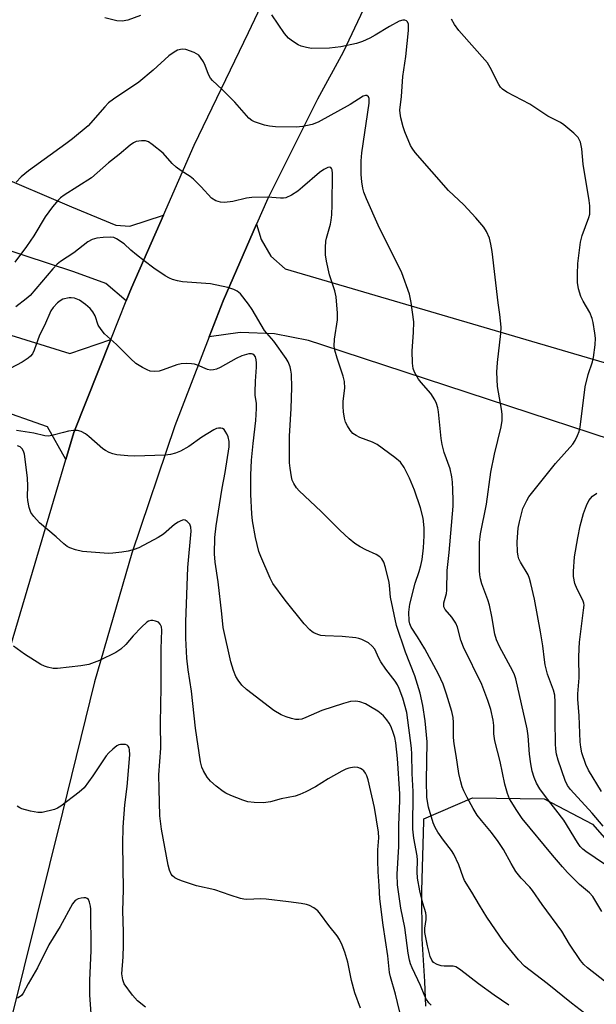
# Model space of a CAD drawing. Units: inches. Extents: x 1303762 to 1309762, y 517449 to 521449.
# Drawn here: x 1304548 to 1304705, y 520065 to 520333 of the extents above; entities that cross this region are included whole.
import ezdxf

# ---------------------------------------------------------------- set-up
doc = ezdxf.new("R2010")
doc.units = ezdxf.units.IN
doc.header["$MEASUREMENT"] = 0
for name, color, linetype in [('NTRL-Trees', 3, 'Continuous'), ('TRANS-Driveway', 251, 'Continuous'), ('TRANS-Road', 130, 'Continuous'), ('Undefined', 1, 'Continuous')]:
    doc.layers.add(name, color=color, linetype=linetype)

msp = doc.modelspace()

# ---------------------------------------------------------------- linework, layer by layer
at = {"layer": 'NTRL-Trees'}
msp.add_lwpolyline([(1304658.26, 520064.59), (1304658, 520071.34), (1304657.3, 520082.99), (1304657.15, 520096.04), (1304657.72, 520114.96), (1304657.73, 520115.63), (1304670.95, 520121.35), (1304690.52, 520121.03), (1304703.66, 520114.2), (1304730.63, 520083.49), (1304759.51, 520077.39), (1304783.86, 520085.51), (1304811.5, 520083.81), (1304838.59, 520063.4)], dxfattribs=at)
at = {"layer": 'TRANS-Driveway'}
msp.add_lwpolyline([(1304528.09, 520296.65), (1304534.6, 520293.77), (1304539.9, 520291.44), (1304561.72, 520282.2), (1304573.8, 520277.26), (1304577.64, 520276.97), (1304586.76, 520279.95), (1304578.05, 520260.21), (1304576.63, 520256.63), (1304571.1, 520261.32), (1304562.34, 520264.49), (1304535.19, 520273.41), (1304515.17, 520280.15), (1304522.78, 520298.99)], close=True, dxfattribs=at)
msp.add_lwpolyline([(1304545.18, 520247.31), (1304561.23, 520242.33), (1304572.45, 520246.14), (1304562.37, 520220.77), (1304560.19, 520213.44), (1304555.2, 520222.3), (1304540.67, 520227.42)], dxfattribs=at)
at = {"layer": 'TRANS-Road'}
for points in [[(1304691.3, 520441.9), (1304635.79, 520324.33), (1304628.77, 520311.57), (1304615.19, 520284.45), (1304612.15, 520277.5), (1304603.04, 520256.67), (1304599.24, 520246.87), (1304589.86, 520222.59), (1304578.16, 520187.98), (1304567.98, 520152.89), (1304559.32, 520117.4), (1304534.66, 520018.82)], [(1304541.19, 520149.68), (1304560.19, 520213.44), (1304562.37, 520220.77), (1304572.45, 520246.14), (1304576.63, 520256.63), (1304578.05, 520260.21), (1304586.76, 520279.95), (1304595.19, 520299.03), (1304609.98, 520329.7), (1304634.93, 520382.28)], [(1304760.05, 520201.99), (1304629.9, 520244.64), (1304626.32, 520245.81), (1304617.07, 520247.69), (1304607.64, 520248), (1304599.24, 520246.87), (1304603.04, 520256.67), (1304612.15, 520277.5), (1304613.39, 520273.29), (1304616.05, 520268.82), (1304619.92, 520265.33), (1304779.21, 520218.64)]]:
    msp.add_lwpolyline(points, dxfattribs=at)
at = {"layer": 'Undefined'}
for points, elevation in [([(1304706.98, 520103.26), (1304701.91, 520106.71), (1304701.05, 520107.38), (1304700.35, 520108.09), (1304699.56, 520109.22), (1304695.86, 520115.28), (1304690.88, 520121.73), (1304689.37, 520123.8), (1304688.44, 520125.33), (1304687.78, 520126.84), (1304687.23, 520128.64), (1304686.87, 520130.61), (1304686.53, 520133.24), (1304686.13, 520138.26), (1304685.88, 520140.08), (1304682.78, 520153.74), (1304682.44, 520154.79), (1304681.99, 520155.84), (1304678.32, 520162.55), (1304677.54, 520164.33), (1304677.11, 520165.93), (1304676.26, 520170.68), (1304675.61, 520173.81), (1304675.18, 520175.2), (1304673.53, 520179.61), (1304673.15, 520180.97), (1304672.99, 520182.05), (1304672.92, 520183.21), (1304672.89, 520188.8), (1304672.93, 520190.86), (1304673.14, 520193.21), (1304674.76, 520201.3), (1304675.95, 520209.97), (1304676.99, 520214.88), (1304678.82, 520222.32), (1304679.07, 520224.04), (1304679.05, 520225.75), (1304678.93, 520227.18), (1304677.81, 520233.28), (1304677.62, 520237.25), (1304677.8, 520239.86), (1304678.74, 520247.72), (1304678.76, 520249.47), (1304678.43, 520252.93), (1304677.98, 520256.06), (1304676.33, 520270.04), (1304676.01, 520272.05), (1304675.59, 520273.7), (1304674.81, 520275.49), (1304674.09, 520276.7), (1304671.94, 520279.19), (1304668.6, 520282.77), (1304664.41, 520286.63), (1304655.41, 520297.01), (1304654.53, 520298.15), (1304654.1, 520298.89), (1304652.53, 520302.62), (1304652.09, 520303.97), (1304651.47, 520306.42), (1304651.24, 520307.75), (1304651.19, 520308.57), (1304651.64, 520312.23), (1304651.98, 520317.67), (1304652.84, 520323.12), (1304653.52, 520330.24), (1304653.57, 520331.13), (1304653.51, 520331.93), (1304653.28, 520332.57), (1304652.97, 520332.87), (1304652.53, 520333.04), (1304652.04, 520333.06), (1304650.97, 520332.73), (1304648.33, 520331.32), (1304644.51, 520328.97), (1304643.01, 520328.15), (1304641, 520327.19), (1304639.35, 520326.7), (1304635.11, 520325.78), (1304631.99, 520325.4), (1304627.15, 520325.36), (1304625.73, 520325.59), (1304624.33, 520325.97), (1304623.53, 520326.29), (1304622.76, 520326.73), (1304621.54, 520327.55), (1304620.88, 520328.11), (1304619.8, 520329.44), (1304616.35, 520334.49)], 332), ([(1304580.56, 520334.29), (1304577.07, 520333.01), (1304575.5, 520332.76), (1304574.12, 520332.89), (1304570.79, 520333.65)], 332), ([(1304706.56, 520113.67), (1304703.6, 520117.16), (1304697.67, 520123.57), (1304696.87, 520124.74), (1304696.22, 520126.08), (1304694.36, 520131.56), (1304693.89, 520133.21), (1304693.66, 520134.61), (1304693.57, 520136.05), (1304693.47, 520142.42), (1304693.52, 520147.4), (1304693.38, 520149.25), (1304693.02, 520150.62), (1304691.42, 520155.01), (1304690.81, 520157.51), (1304690.56, 520158.92), (1304690.11, 520162.75), (1304689.52, 520166.55), (1304687.84, 520175.45), (1304686.92, 520179.7), (1304686.54, 520181.04), (1304686.13, 520182.02), (1304684.04, 520185.52), (1304683.65, 520186.43), (1304683.46, 520187.15), (1304683.29, 520188.32), (1304683.2, 520191.03), (1304683.46, 520194.77), (1304683.75, 520196.48), (1304684.74, 520200.12), (1304685.75, 520202.27), (1304686.37, 520203.27), (1304687.05, 520204.18), (1304693.59, 520212.31), (1304698.28, 520217.61), (1304699, 520218.64), (1304699.64, 520219.97), (1304700.05, 520221.09), (1304700.31, 520222.24), (1304701.66, 520233.18), (1304702.54, 520236.58), (1304703.7, 520240.06), (1304703.95, 520241.19), (1304704.38, 520244.68), (1304704.49, 520246.43), (1304704.35, 520247.86), (1304703.87, 520250.71), (1304703.58, 520251.82), (1304702.92, 520253.43), (1304701.11, 520256.56), (1304700.54, 520257.82), (1304699.84, 520259.93), (1304699.63, 520261.62), (1304699.56, 520263.92), (1304699.69, 520266.75), (1304700.39, 520272.59), (1304700.87, 520274.41), (1304702.72, 520279.35), (1304702.93, 520280.19), (1304703, 520281.05), (1304702.95, 520282.51), (1304702.78, 520283.94), (1304701.18, 520293.85), (1304700.81, 520298), (1304700.39, 520299.85), (1304699.74, 520301.05), (1304698.56, 520302.3), (1304695.91, 520304.56), (1304694.93, 520305.2), (1304691.54, 520306.93), (1304686.65, 520310.14), (1304680.34, 520313.42), (1304679.14, 520314.22), (1304678.62, 520314.8), (1304678.16, 520315.5), (1304675.8, 520320.14), (1304675.04, 520321.38), (1304667.28, 520330.24), (1304666.04, 520331.83), (1304665.27, 520333.32)], 334), ([(1304706.22, 520090.37), (1304703.77, 520094.44), (1304702.89, 520095.45), (1304700.15, 520097.79), (1304696.86, 520101.06), (1304695.47, 520102.56), (1304692.76, 520105.71), (1304684.52, 520115.76), (1304683.04, 520117.85), (1304681.06, 520121.1), (1304680.49, 520122.51), (1304679.79, 520125.02), (1304678.57, 520131.25), (1304677.1, 520136.87), (1304676.81, 520138.72), (1304676.77, 520141.05), (1304676.63, 520142.51), (1304675.94, 520145.37), (1304675.18, 520147.88), (1304673.57, 520152.19), (1304668.55, 520162.33), (1304667.85, 520164.3), (1304666.91, 520167.76), (1304666.49, 520168.85), (1304665.4, 520170.56), (1304663.57, 520172.65), (1304663.22, 520173.36), (1304663.14, 520173.91), (1304663.17, 520174.46), (1304663.87, 520176.99), (1304664.02, 520177.86), (1304664.06, 520183.24), (1304664.67, 520188.14), (1304665.68, 520200.72), (1304665.72, 520202.31), (1304665.62, 520205.25), (1304665.53, 520207.31), (1304665.38, 520208.72), (1304664.92, 520210.87), (1304663.28, 520215.38), (1304662.68, 520217.5), (1304662.43, 520219.19), (1304661.71, 520226.4), (1304661.51, 520227.54), (1304661.2, 520228.68), (1304660.71, 520229.72), (1304659.6, 520231.4), (1304656.97, 520234.37), (1304656.29, 520235.27), (1304655.15, 520237.19), (1304654.78, 520238.23), (1304654.62, 520239.7), (1304654.54, 520243), (1304654.92, 520247.97), (1304654.96, 520250.9), (1304654.32, 520256.14), (1304653.85, 520258.43), (1304651.73, 520264.26), (1304645.26, 520277.2), (1304642.1, 520284.41), (1304641.42, 520286.19), (1304641.11, 520287.31), (1304640.84, 520289.02), (1304640.63, 520291.04), (1304640.64, 520294.7), (1304640.86, 520296.88), (1304642.85, 520310.48), (1304642.81, 520311.73), (1304642.64, 520312.13), (1304642.24, 520312.51), (1304641.86, 520312.56), (1304641.18, 520312.31), (1304637.65, 520310.11), (1304628.92, 520305.31), (1304627.3, 520304.66), (1304624.72, 520304.05), (1304622.97, 520303.91), (1304617.35, 520304), (1304615.69, 520304.2), (1304614.33, 520304.46), (1304612.96, 520304.86), (1304611.62, 520305.37), (1304610.88, 520305.75), (1304610.05, 520306.38), (1304606.21, 520310.69), (1304602.74, 520314.18), (1304600.15, 520316.61), (1304599.6, 520317.28), (1304599.03, 520318.25), (1304598.12, 520320.7), (1304597.65, 520321.72), (1304596.92, 520322.88), (1304596.38, 520323.47), (1304595.13, 520324.2), (1304592.92, 520325.03), (1304591.86, 520325.14), (1304590.64, 520324.88), (1304589.66, 520324.33), (1304588.29, 520323.29), (1304584.02, 520319.45), (1304580.06, 520316.18), (1304573.17, 520311.5), (1304571.8, 520310.5), (1304570.78, 520309.48), (1304566.24, 520304.27), (1304562.02, 520300.76), (1304560.19, 520299.34), (1304549.97, 520291.99), (1304547.99, 520290.42), (1304546.61, 520288.94)], 330), ([(1304710.3, 520068.81), (1304702.3, 520075.04), (1304701.29, 520076), (1304700.4, 520077.07), (1304697.45, 520081.49), (1304695.29, 520085.02), (1304689.96, 520092.27), (1304687.32, 520096.13), (1304686.63, 520096.98), (1304684.22, 520099.51), (1304682.81, 520101.33), (1304681.48, 520103.51), (1304679.41, 520107.27), (1304677.98, 520109.43), (1304676.12, 520111.87), (1304673.42, 520115.13), (1304672.29, 520116.63), (1304671.17, 520118.46), (1304669.55, 520121.45), (1304668.64, 520123.23), (1304668.19, 520124.31), (1304667.79, 520125.71), (1304667.3, 520128), (1304666.57, 520132.9), (1304665.96, 520136.04), (1304665.85, 520137.75), (1304665.85, 520141.89), (1304665.72, 520143.17), (1304665.33, 520144.81), (1304663.92, 520149.55), (1304662.96, 520152.3), (1304661.72, 520155.01), (1304658, 520161.88), (1304656.02, 520165.19), (1304654.27, 520167.82), (1304653.89, 520168.69), (1304653.69, 520169.56), (1304653.62, 520171.85), (1304653.87, 520174.06), (1304655.37, 520179.76), (1304656.44, 520182.93), (1304656.91, 520184.56), (1304657.23, 520186.25), (1304657.63, 520189.42), (1304657.86, 520192.67), (1304657.81, 520194.88), (1304657.51, 520197.45), (1304656.84, 520200.32), (1304655.18, 520205.07), (1304653.84, 520208.36), (1304652.33, 520211.23), (1304651.34, 520212.69), (1304649.79, 520214.01), (1304645.02, 520217.48), (1304643.75, 520218.12), (1304640.3, 520219.41), (1304639.32, 520219.93), (1304638.42, 520220.55), (1304637.67, 520221.38), (1304636.91, 520222.59), (1304636.39, 520223.62), (1304636.07, 520224.72), (1304635.81, 520226.44), (1304635.71, 520227.89), (1304635.79, 520229.28), (1304636.19, 520232.84), (1304636.1, 520234.7), (1304635.74, 520236.08), (1304634.08, 520241.03), (1304633.47, 520243.22), (1304633.27, 520244.33), (1304633.36, 520246.19), (1304634.23, 520251.5), (1304634.2, 520253.27), (1304633.88, 520257.7), (1304633.51, 520259.34), (1304632, 520263.74), (1304631.19, 520267.39), (1304630.94, 520269.18), (1304630.95, 520271.15), (1304631.07, 520272.83), (1304631.24, 520273.65), (1304632.34, 520277.47), (1304632.52, 520278.6), (1304632.63, 520280.04), (1304632.74, 520282.75), (1304632.85, 520291.31), (1304632.72, 520292.28), (1304632.58, 520292.67), (1304632.35, 520292.92), (1304632.01, 520293), (1304631.59, 520292.93), (1304630.44, 520292.4), (1304629.31, 520291.53), (1304624.71, 520287.53), (1304623.37, 520286.46), (1304621.67, 520285.39), (1304620.09, 520284.7), (1304619.53, 520284.58), (1304618.65, 520284.54), (1304615.13, 520284.86), (1304610.84, 520284.72), (1304609.42, 520284.55), (1304605.67, 520283.66), (1304603.44, 520283.42), (1304602.35, 520283.45), (1304601.07, 520283.87), (1304599.91, 520284.6), (1304597.05, 520287.65), (1304594.93, 520289.73), (1304594.02, 520290.44), (1304591.64, 520291.98), (1304590.26, 520293.06), (1304589.2, 520294.05), (1304586.72, 520296.84), (1304583.69, 520299.23), (1304582.71, 520299.87), (1304581.92, 520300.15), (1304580.78, 520300.2), (1304579.36, 520299.99), (1304578.61, 520299.64), (1304577.7, 520298.98), (1304574.74, 520296.48), (1304571.82, 520294.21), (1304567.18, 520290.15), (1304559.73, 520285.38), (1304558.77, 520284.69), (1304558.16, 520284.15), (1304556.55, 520282.25), (1304554.52, 520279.51), (1304551.42, 520274.34), (1304549.49, 520271.39), (1304546.3, 520267.12)], 328), ([(1304680.87, 520064.89), (1304676.85, 520067.64), (1304672.58, 520070.69), (1304667.83, 520074.45), (1304666.91, 520075.1), (1304666.41, 520075.35), (1304665.75, 520075.51), (1304663.28, 520075.53), (1304662.44, 520075.65), (1304661.33, 520076), (1304660.4, 520076.55), (1304659.92, 520077.12), (1304659.48, 520078.18), (1304658.72, 520081.06), (1304658.24, 520083.32), (1304658.02, 520084.72), (1304657.98, 520085.84), (1304658.38, 520088.24), (1304658.38, 520089.21), (1304658.23, 520090), (1304657.45, 520092.67), (1304656.62, 520096.04), (1304656.04, 520099.49), (1304655.89, 520101.22), (1304656, 520104.39), (1304655.95, 520105.53), (1304655, 520110.35), (1304654.75, 520112.81), (1304654.78, 520123.06), (1304654.59, 520127.93), (1304654.49, 520133.22), (1304654.38, 520134.89), (1304653.08, 520144.56), (1304652.01, 520148.46), (1304651.03, 520151.09), (1304650.56, 520152.1), (1304649.96, 520153.1), (1304647.4, 520156.36), (1304645.98, 520158.39), (1304645.45, 520159.36), (1304644.38, 520161.82), (1304643.68, 520162.66), (1304642.63, 520163.55), (1304640.86, 520164.43), (1304640.05, 520164.7), (1304639.21, 520164.87), (1304635.48, 520165.29), (1304630.82, 520165.4), (1304629.68, 520165.52), (1304628.84, 520165.76), (1304627.78, 520166.23), (1304627.29, 520166.53), (1304626.65, 520167.06), (1304625.12, 520168.73), (1304619.95, 520175.17), (1304616.61, 520179.66), (1304615.82, 520181.16), (1304613.29, 520187), (1304612.8, 520188.36), (1304611.85, 520192.25), (1304611.07, 520196.7), (1304610.86, 520198.69), (1304610.61, 520203.9), (1304610.59, 520209.15), (1304610.78, 520213.26), (1304611.2, 520217.82), (1304611.95, 520224.09), (1304612.14, 520227.29), (1304612.1, 520228.75), (1304611.81, 520230.89), (1304611.77, 520231.78), (1304611.87, 520234.74), (1304612.14, 520238.54), (1304612.14, 520239.72), (1304612.05, 520240.58), (1304611.82, 520241.38), (1304611.54, 520241.81), (1304611.18, 520242.09), (1304610.77, 520242.23), (1304610.02, 520242.21), (1304608.17, 520241.68), (1304606.63, 520240.94), (1304602.21, 520238.48), (1304601.2, 520238.05), (1304600.4, 520237.85), (1304599.59, 520237.78), (1304598.82, 520237.91), (1304596.05, 520239.12), (1304595.24, 520239.4), (1304594.41, 520239.51), (1304592.99, 520239.53), (1304591.57, 520239.46), (1304590.43, 520239.25), (1304586.72, 520237.82), (1304585.64, 520237.52), (1304584.23, 520237.39), (1304583.13, 520237.53), (1304582.33, 520237.84), (1304581.03, 520238.5), (1304579.3, 520239.58), (1304577.81, 520240.96), (1304574.01, 520244.75), (1304570.73, 520247.65), (1304569.81, 520248.79), (1304569.02, 520250.02), (1304568.18, 520252.53), (1304567.58, 520253.67), (1304566.85, 520254.5), (1304565.53, 520255.65), (1304563.9, 520256.83), (1304562.52, 520257.33), (1304561.66, 520257.47), (1304561.08, 520257.44), (1304559.37, 520257.05), (1304558.61, 520256.66), (1304557.94, 520256.11), (1304556.74, 520254.84), (1304556.08, 520253.9), (1304554.35, 520249.93), (1304552.99, 520247.27), (1304551.6, 520243.18), (1304551.1, 520242.17), (1304550.56, 520241.56), (1304549.93, 520241.02), (1304548.26, 520239.91), (1304543.28, 520237.3)], 324), ([(1304706.17, 520123.05), (1304702.61, 520128.84), (1304701.88, 520130.46), (1304700.82, 520133.55), (1304700.48, 520135.17), (1304700.34, 520136.56), (1304700.09, 520143.67), (1304699.73, 520148.21), (1304699.73, 520149.68), (1304700.02, 520154.01), (1304699.92, 520159.58), (1304700.01, 520161.95), (1304700.15, 520163.72), (1304701.27, 520172.39), (1304701.39, 520173.82), (1304701.34, 520174.37), (1304701.09, 520175.13), (1304699.53, 520178.1), (1304698.88, 520179.71), (1304698.53, 520181.58), (1304698.47, 520182.96), (1304698.82, 520186.92), (1304699.66, 520192.15), (1304700.31, 520195.34), (1304701.2, 520198.77), (1304702.02, 520200.95), (1304702.64, 520202.24), (1304703.69, 520203.45), (1304704.84, 520204.29)], 336), ([(1304640.44, 520064.12), (1304638.89, 520068.27), (1304638.05, 520071.62), (1304637.02, 520076.62), (1304636.21, 520079.31), (1304635.5, 520081.21), (1304634.74, 520082.82), (1304634.15, 520083.75), (1304631.85, 520086.63), (1304629.6, 520089.69), (1304628.84, 520090.56), (1304627.74, 520091.37), (1304626.54, 520092.02), (1304625.74, 520092.28), (1304624.32, 520092.55), (1304620.86, 520093.06), (1304614.77, 520093.79), (1304613.32, 520093.85), (1304609.53, 520093.7), (1304608.67, 520093.78), (1304607.81, 520093.97), (1304604.97, 520094.81), (1304600.75, 520096.26), (1304595.81, 520097.42), (1304591.69, 520098.79), (1304590.62, 520099.2), (1304589.86, 520099.6), (1304589.21, 520100.15), (1304588.88, 520100.6), (1304588.42, 520101.63), (1304588.09, 520103.05), (1304586.28, 520112.78), (1304585.8, 520116.47), (1304585.57, 520123.77), (1304585.54, 520127.58), (1304586.06, 520134.88), (1304585.97, 520141.64), (1304586.16, 520151.51), (1304586.16, 520161.86), (1304586.31, 520167.02), (1304586.21, 520167.86), (1304585.92, 520168.6), (1304585.39, 520169.12), (1304584.66, 520169.44), (1304583.88, 520169.62), (1304583.35, 520169.63), (1304582.73, 520169.46), (1304582.27, 520169.19), (1304580.76, 520167.83), (1304578.5, 520165.42), (1304576.56, 520163.12), (1304575.18, 520161.82), (1304573.82, 520160.92), (1304569.4, 520158.7), (1304566.49, 520157.68), (1304564.23, 520157.27), (1304557.87, 520156.55), (1304556.75, 520156.59), (1304555.15, 520156.89), (1304554.38, 520157.14), (1304553.36, 520157.65), (1304548.96, 520160.42), (1304545.93, 520162.63)], 318), ([(1304581.93, 520064.38), (1304579.67, 520066.12), (1304578.34, 520067.66), (1304576.12, 520070.74), (1304575.69, 520071.78), (1304575.46, 520073.46), (1304575.83, 520078.09), (1304575.91, 520081.26), (1304575.88, 520084.89), (1304575.7, 520090.59), (1304575.93, 520096.31), (1304575.75, 520108.84), (1304575.85, 520113.34), (1304576.26, 520119.42), (1304576.92, 520124.4), (1304577.6, 520133.01), (1304577.54, 520134.4), (1304577.41, 520134.93), (1304577.19, 520135.38), (1304576.86, 520135.68), (1304576.41, 520135.83), (1304575.91, 520135.9), (1304575.12, 520135.87), (1304574.6, 520135.75), (1304574.11, 520135.5), (1304572.97, 520134.62), (1304571.9, 520133.62), (1304571.15, 520132.75), (1304567.58, 520127.37), (1304565.17, 520124.1), (1304563.86, 520122.91), (1304558.78, 520119.06), (1304557.89, 520118.53), (1304557.12, 520118.21), (1304553.72, 520117.38), (1304552.57, 520117.31), (1304550.53, 520117.72), (1304548.23, 520118.37), (1304547.69, 520118.6), (1304546.95, 520119.05)], 316), ([(1304567.3, 520060), (1304566.75, 520067.72), (1304566.7, 520069.35), (1304566.73, 520071.58), (1304567.07, 520079.8), (1304566.95, 520091.02), (1304566.89, 520091.83), (1304566.64, 520092.94), (1304566.34, 520093.65), (1304566.04, 520093.98), (1304565.63, 520094.12), (1304565.13, 520094.13), (1304564.32, 520094.03), (1304563.52, 520093.81), (1304562.7, 520093.35), (1304562.03, 520092.53), (1304558.61, 520086.34), (1304555.56, 520081.3), (1304552.5, 520075.1), (1304549.89, 520070.68), (1304548.54, 520068.16), (1304548.08, 520067.54), (1304547.74, 520067.23), (1304547.02, 520066.8)], 314)]:
    msp.add_lwpolyline(points, dxfattribs=dict(at, elevation=elevation))
for points in [[(1304703.83, 520060.94, 326), (1304698, 520065.42, 326), (1304691.31, 520070.82, 326), (1304685.16, 520075.51, 326), (1304683.49, 520077.25, 326), (1304679.47, 520082.26, 326), (1304674.9, 520088.86, 326), (1304672.85, 520092.15, 326), (1304670.81, 520095.68, 326), (1304668.82, 520098.81, 326), (1304668.41, 520099.72, 326), (1304667.3, 520103.08, 326), (1304665.89, 520106.04, 326), (1304665.23, 520107.02, 326), (1304663.04, 520109.85, 326), (1304661.54, 520111.99, 326), (1304660.82, 520113.24, 326), (1304660.3, 520114.56, 326), (1304659.02, 520118.83, 326), (1304658.58, 520121.43, 326), (1304658.43, 520125.93, 326), (1304658.61, 520136.62, 326), (1304658.08, 520142.27, 326), (1304657.42, 520146.48, 326), (1304656.69, 520149.84, 326), (1304655.32, 520154.51, 326), (1304652.77, 520161, 326), (1304650.27, 520168.26, 326), (1304648.64, 520175.94, 326), (1304648.4, 520179.14, 326), (1304648.27, 520180, 326), (1304647.3, 520184.08, 326), (1304646.87, 520185.49, 326), (1304646.32, 520186.43, 326), (1304645.74, 520186.99, 326), (1304644.78, 520187.54, 326), (1304641.91, 520188.83, 326), (1304640.38, 520189.65, 326), (1304638.93, 520190.61, 326), (1304637.4, 520191.89, 326), (1304634.83, 520194.19, 326), (1304629.75, 520199.25, 326), (1304623.74, 520204.94, 326), (1304623.03, 520205.74, 326), (1304622.32, 520206.88, 326), (1304621.88, 520207.85, 326), (1304621.65, 520208.7, 326), (1304621.27, 520211.04, 326), (1304621.15, 520212.51, 326), (1304621.15, 520219.81, 326), (1304621.61, 520227.36, 326), (1304621.72, 520233.05, 326), (1304621.64, 520236.64, 326), (1304621.51, 520237.78, 326), (1304621.3, 520238.63, 326), (1304620.78, 520239.99, 326), (1304620.21, 520240.97, 326), (1304616.83, 520245.62, 326), (1304614.33, 520248.55, 326), (1304610.91, 520254.26, 326), (1304609.91, 520255.72, 326), (1304607.73, 520258.52, 326), (1304606.88, 520259.22, 326), (1304605.94, 520259.75, 326), (1304604.28, 520260.27, 326), (1304599.6, 520261.22, 326), (1304591.99, 520261.82, 326), (1304590.58, 520262.06, 326), (1304589.22, 520262.43, 326), (1304588.45, 520262.76, 326), (1304587.25, 520263.46, 326), (1304584.15, 520265.54, 326), (1304581.51, 520267.49, 326), (1304579.47, 520269.13, 326), (1304577.92, 520270.44, 326), (1304576.11, 520272.15, 326), (1304574.01, 520273.54, 326), (1304573.26, 520273.85, 326), (1304572.42, 520273.96, 326), (1304570.39, 520273.89, 326), (1304568.65, 520273.7, 326), (1304567.35, 520273.3, 326), (1304566.15, 520272.68, 326), (1304562.34, 520269.69, 326), (1304558.72, 520267.35, 326), (1304557.81, 520266.62, 326), (1304556.6, 520265.34, 326), (1304550.42, 520258.08, 326), (1304549.37, 520257.14, 326), (1304546.56, 520255.04, 326)], [(1304659.68, 520064.9, 322), (1304659.1, 520065.55, 322), (1304658.43, 520066.49, 322), (1304657.97, 520067.38, 322), (1304656.83, 520070.22, 322), (1304654.51, 520075.07, 322), (1304654.12, 520076.11, 322), (1304653.84, 520077.17, 322), (1304653.47, 520079.07, 322), (1304652.54, 520086.02, 322), (1304651.45, 520091.3, 322), (1304650.53, 520097.7, 322), (1304650.49, 520100.52, 322), (1304650.96, 520108.1, 322), (1304650.9, 520113.87, 322), (1304651.23, 520120.65, 322), (1304651.22, 520122.44, 322), (1304650.57, 520132.04, 322), (1304650.11, 520136.3, 322), (1304649.83, 520137.77, 322), (1304649.5, 520138.85, 322), (1304648.8, 520140.67, 322), (1304648.29, 520141.65, 322), (1304647.64, 520142.57, 322), (1304646.73, 520143.66, 322), (1304646.11, 520144.24, 322), (1304645.16, 520144.93, 322), (1304643.23, 520146.13, 322), (1304641.8, 520146.9, 322), (1304640.28, 520147.48, 322), (1304639.23, 520147.64, 322), (1304637.71, 520147.56, 322), (1304635.8, 520147.03, 322), (1304629.97, 520145.08, 322), (1304625.61, 520143.18, 322), (1304624.5, 520142.8, 322), (1304623.65, 520142.66, 322), (1304622.8, 520142.67, 322), (1304621.65, 520142.91, 322), (1304620.23, 520143.35, 322), (1304618.86, 520143.89, 322), (1304616.87, 520145.08, 322), (1304609.37, 520150.79, 322), (1304608.16, 520152.03, 322), (1304607.1, 520153.39, 322), (1304606.54, 520154.41, 322), (1304605.85, 520156.04, 322), (1304605.13, 520158.4, 322), (1304603.05, 520167.69, 322), (1304602.7, 520171.46, 322), (1304601.73, 520180.14, 322), (1304600.85, 520185.53, 322), (1304600.66, 520187.78, 322), (1304600.77, 520192.22, 322), (1304601.1, 520195.39, 322), (1304602.08, 520201.11, 322), (1304602.74, 520205.68, 322), (1304603.56, 520209.91, 322), (1304604.67, 520216.92, 322), (1304604.65, 520218.33, 322), (1304604.37, 520219.62, 322), (1304604.04, 520220.44, 322), (1304603.63, 520221.19, 322), (1304603.29, 520221.61, 322), (1304602.9, 520221.87, 322), (1304602.46, 520221.99, 322), (1304601.75, 520221.99, 322), (1304601.25, 520221.87, 322), (1304600.47, 520221.52, 322), (1304597.23, 520219.51, 322), (1304593.66, 520217.01, 322), (1304591.41, 520215.71, 322), (1304590.1, 520215.17, 322), (1304588.72, 520214.84, 322), (1304587.29, 520214.65, 322), (1304578.85, 520214.37, 322), (1304577.09, 520214.44, 322), (1304574.11, 520214.74, 322), (1304572.97, 520214.98, 322), (1304571.97, 520215.37, 322), (1304571.01, 520215.86, 322), (1304570.3, 520216.35, 322), (1304566.46, 520219.68, 322), (1304565.52, 520220.41, 322), (1304564.34, 520221.04, 322), (1304563.34, 520221.34, 322), (1304562.28, 520221.35, 322), (1304560.94, 520221.16, 322), (1304559.53, 520220.83, 322), (1304556.76, 520220.02, 322), (1304555.43, 520219.83, 322), (1304554.43, 520219.91, 322), (1304551.46, 520220.63, 322), (1304546.74, 520221.37, 322)], [(1304651.74, 520060.72, 320), (1304650.02, 520067.88, 320), (1304648.66, 520072.6, 320), (1304648.39, 520073.79, 320), (1304647.94, 520078.34, 320), (1304646.67, 520086.64, 320), (1304645.71, 520093.83, 320), (1304645.59, 520097.41, 320), (1304645.29, 520101.24, 320), (1304645.19, 520104.31, 320), (1304645.23, 520107.22, 320), (1304645.45, 520110.42, 320), (1304645.37, 520111.96, 320), (1304644.28, 520118.67, 320), (1304642.56, 520126.21, 320), (1304642.21, 520127.31, 320), (1304641.83, 520128.04, 320), (1304641.34, 520128.68, 320), (1304640.94, 520129.04, 320), (1304640.5, 520129.31, 320), (1304639.78, 520129.59, 320), (1304638.72, 520129.72, 320), (1304637.3, 520129.44, 320), (1304636.46, 520129.15, 320), (1304635.42, 520128.63, 320), (1304631.64, 520126.47, 320), (1304628.21, 520124.34, 320), (1304625.58, 520122.98, 320), (1304623.97, 520122.25, 320), (1304622.64, 520121.84, 320), (1304618.87, 520121.08, 320), (1304615.93, 520120.29, 320), (1304614.02, 520119.98, 320), (1304611.46, 520120.07, 320), (1304609.77, 520120.28, 320), (1304608.39, 520120.72, 320), (1304605.13, 520122, 320), (1304603.81, 520122.59, 320), (1304603.06, 520123.05, 320), (1304601.17, 520124.51, 320), (1304599.58, 520125.86, 320), (1304598.68, 520126.97, 320), (1304597.69, 520128.69, 320), (1304597.23, 520129.73, 320), (1304596.89, 520131.12, 320), (1304595.53, 520140.32, 320), (1304594.43, 520150.41, 320), (1304593.48, 520156.22, 320), (1304593.14, 520159.34, 320), (1304592.86, 520164.78, 320), (1304592.9, 520169.25, 320), (1304593.41, 520184.01, 320), (1304594.31, 520193.91, 320), (1304594.24, 520195.06, 320), (1304593.95, 520195.81, 320), (1304593.28, 520196.56, 320), (1304592.66, 520196.92, 320), (1304592.21, 520196.98, 320), (1304591.49, 520196.78, 320), (1304590.77, 520196.41, 320), (1304589.83, 520195.78, 320), (1304586.76, 520193.16, 320), (1304585.33, 520192.17, 320), (1304580.1, 520189.41, 320), (1304578.77, 520188.92, 320), (1304577.13, 520188.53, 320), (1304575.46, 520188.24, 320), (1304572.96, 520187.95, 320), (1304571.85, 520187.88, 320), (1304570.67, 520187.91, 320), (1304564.76, 520188.38, 320), (1304562.85, 520188.82, 320), (1304561.29, 520189.38, 320), (1304560.55, 520189.79, 320), (1304559.64, 520190.47, 320), (1304557.52, 520192.42, 320), (1304553, 520196.24, 320), (1304551.45, 520197.91, 320), (1304550.66, 520199.05, 320), (1304550.21, 520200.35, 320), (1304549.83, 520202.26, 320), (1304549.77, 520203.33, 320), (1304549.85, 520206.2, 320), (1304549.76, 520208.48, 320), (1304548.91, 520214.88, 320), (1304548.67, 520215.7, 320), (1304548.28, 520216.34, 320), (1304547.72, 520216.85, 320), (1304547.02, 520217.13, 320)]]:
    msp.add_polyline3d(points, dxfattribs=at)

doc.saveas('drawing.dxf')
